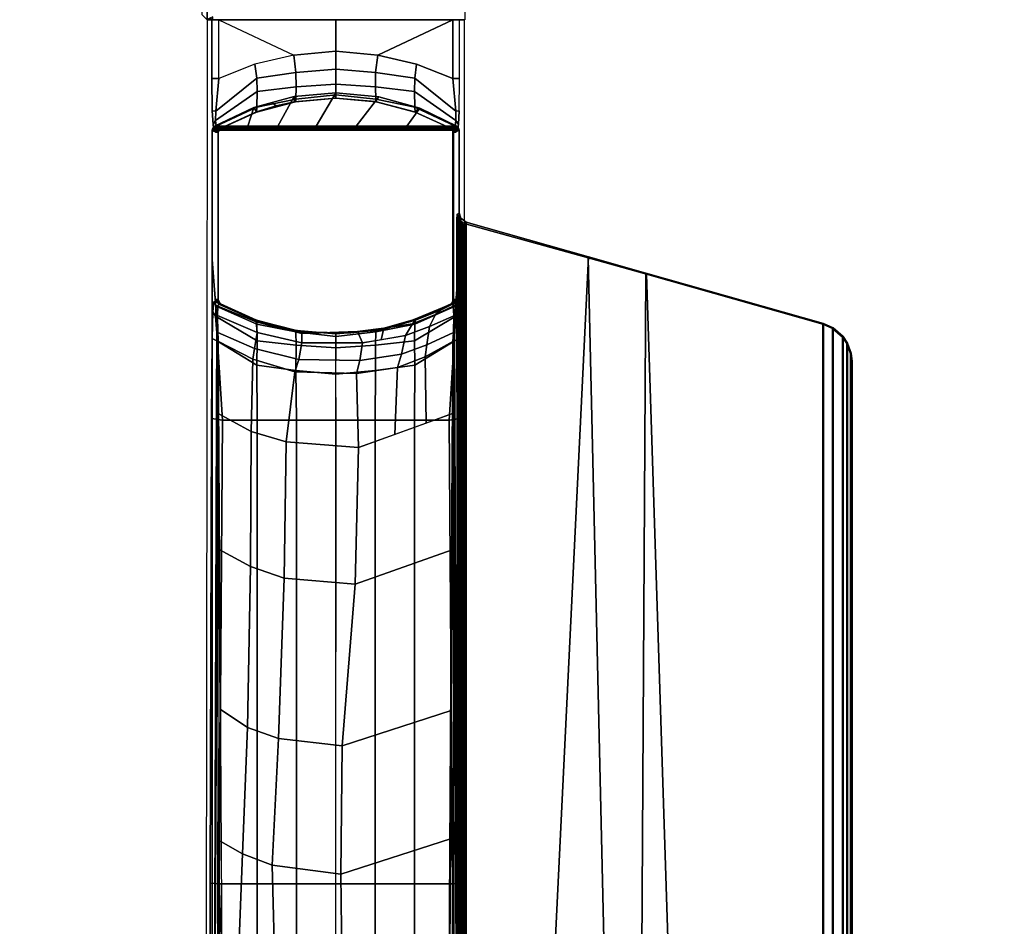
# Model space of a CAD drawing. Units: inches. Extents: x -2 to 465, y -6 to 339.
# Drawn here: x 232 to 238, y 45 to 51 of the extents above; entities that cross this region are included whole.
import ezdxf

# ---------------------------------------------------------------- set-up
doc = ezdxf.new("R2010")
doc.units = ezdxf.units.IN
doc.header["$MEASUREMENT"] = 0
doc.layers.add('TABLE-BASE', color=6, linetype='Continuous')
doc.layers.add('TABLE-TOPLAM', color=6, linetype='Continuous')

# ---------------------------------------------------------------- blocks, each defined once
blk = doc.blocks.new('UDT3CS_30LX_0T')
at = {"layer": 'TABLE-BASE'}
for p, q in [((0.7519, -2.6507, 39.333), (0.742, -2.6611, 39.333)), ((0.7573, -2.6414, 39.333), (0.7519, -2.6507, 39.333)), ((0.7591, -2.6312, 39.333), (0.7573, -2.6414, 39.333))]:
    blk.add_line(p, q, dxfattribs=at)
for points in [[(-0.82, -0.851, 0.9223), (-0.851, -0.82, 0.9223), (-0.851, 0.82, 0.9223), (-0.82, 0.851, 0.9223)], [(0.82, 0.851, 0.9223), (0.82, -0.851, 0.9223), (-0.82, -0.851, 0.9223), (-0.82, 0.851, 0.9223)], [(-0.7838, -0.8325, 1.8406), (-0.8219, -0.8491, 0.9223), (-0.82, -0.851, 0.9223), (-0.7829, -0.8429, 1.8402)], [(-0.7829, -0.8429, 1.8402), (-0.82, -0.851, 0.9223), (-0.791, -0.851, 1.6085), (-0.7829, -0.8429, 1.8402)], [(-0.7829, -0.851, 1.8399), (-0.82, -0.851, 0.9223), (0.82, -0.851, 0.9223), (0.783, -0.851, 1.8399)], [(-0.745, -0.851, 1.8736), (-0.7887, -0.851, 1.8165), (-0.7887, -1.2252, 1.8165), (-0.745, -1.2252, 1.8735)], [(-0.745, -0.851, 1.8736), (-0.2682, -1.0768, 1.9563), (-0.5153, -1.1338, 1.9245), (-0.745, -1.2252, 1.8735)], [(-0.745, -0.851, 1.8736), (-0.2682, -1.0768, 1.9563), (-0.001, -1.0519, 1.9738), (-0.001, -0.851, 1.8669)], [(0.2661, -1.0768, 1.9563), (0.7429, -0.851, 1.8736), (-0.001, -0.851, 1.8669), (-0.001, -1.0519, 1.9738)], [(0.2661, -1.0768, 1.9563), (0.5132, -1.1338, 1.9245), (0.7429, -1.2252, 1.8735), (0.7429, -0.851, 1.8736)], [(0.7429, -1.2252, 1.8735), (0.7866, -1.2252, 1.8165), (0.7866, -0.851, 1.8165), (0.7429, -0.851, 1.8736)], [(-0.001, -1.0519, 1.9738), (-0.2682, -1.0768, 1.9563), (-0.2544, -1.1876, 2.0359), (-0.001, -1.1651, 2.0513)], [(-0.001, -1.1651, 2.0513), (0.2523, -1.1876, 2.0359), (0.2661, -1.0768, 1.9563), (-0.001, -1.0519, 1.9738)], [(-0.2544, -1.1876, 2.0359), (-0.2682, -1.0768, 1.9563), (-0.5153, -1.1338, 1.9245), (-0.5032, -1.2225, 2.0087)], [(0.5011, -1.2225, 2.0087), (0.5132, -1.1338, 1.9245), (0.2661, -1.0768, 1.9563), (0.2523, -1.1876, 2.0359)], [(-0.5032, -1.2225, 2.0087), (-0.5153, -1.1338, 1.9245), (-0.745, -1.2252, 1.8735), (-0.7636, -1.4331, 1.9333)], [(-0.2535, -1.2792, 2.138), (-0.2544, -1.1876, 2.0359), (-0.5032, -1.2225, 2.0087), (-0.5021, -1.3073, 2.1168)], [(-0.001, -1.1651, 2.0513), (-0.2544, -1.1876, 2.0359), (-0.2535, -1.2792, 2.138), (-0.001, -1.2625, 2.1504)], [(-0.001, -1.2625, 2.1504), (0.2514, -1.2792, 2.138), (0.2523, -1.1876, 2.0359), (-0.001, -1.1651, 2.0513)], [(0.5, -1.3073, 2.1168), (0.5011, -1.2225, 2.0087), (0.2523, -1.1876, 2.0359), (0.2514, -1.2792, 2.138)], [(0.7615, -1.4331, 1.9333), (0.7429, -1.2252, 1.8735), (0.5132, -1.1338, 1.9245), (0.5011, -1.2225, 2.0087)], [(-0.7636, -1.4331, 1.9333), (-0.745, -1.2252, 1.8735), (-0.7887, -1.2252, 1.8165), (-0.7864, -1.4315, 1.8819)], [(-0.5021, -1.3073, 2.1168), (-0.5032, -1.2225, 2.0087), (-0.7636, -1.4331, 1.9333), (-0.7652, -1.4929, 2.0196)], [(0.7631, -1.4929, 2.0196), (0.7615, -1.4331, 1.9333), (0.5011, -1.2225, 2.0087), (0.5, -1.3073, 2.1168)], [(0.7843, -1.4315, 1.8819), (0.7866, -1.2252, 1.8165), (0.7429, -1.2252, 1.8735), (0.7615, -1.4331, 1.9333)], [(-0.5035, -1.4075, 2.2547), (-0.5021, -1.3073, 2.1168), (-0.7652, -1.4929, 2.0196), (-0.7611, -1.5286, 2.1781)], [(-0.2549, -1.3578, 2.2675), (-0.2535, -1.2792, 2.138), (-0.5021, -1.3073, 2.1168), (-0.5035, -1.4075, 2.2547)], [(-0.001, -1.2625, 2.1504), (-0.2535, -1.2792, 2.138), (-0.2549, -1.3578, 2.2675), (-0.001, -1.3284, 2.2748)], [(-0.001, -1.3284, 2.2748), (0.2528, -1.3578, 2.2675), (0.2514, -1.2792, 2.138), (-0.001, -1.2625, 2.1504)], [(0.5014, -1.4075, 2.2547), (0.5, -1.3073, 2.1168), (0.2514, -1.2792, 2.138), (0.2528, -1.3578, 2.2675)], [(0.759, -1.5286, 2.1781), (0.7631, -1.4929, 2.0196), (0.5, -1.3073, 2.1168), (0.5014, -1.4075, 2.2547)], [(-0.2666, -1.3396, 40.699), (-0.5228, -1.4094, 40.699), (-0.5596, -1.5291, 40.699), (-0.3692, -1.5291, 40.699)], [(-0.258, -1.3734, 2.9223), (-0.2549, -1.3578, 2.2675), (-0.5035, -1.4075, 2.2547), (-0.5051, -1.4387, 2.9223)], [(-0.2509, -1.3722, 38.669), (-0.2576, -1.3734, 2.9223), (-0.5047, -1.4387, 2.9223), (-0.501, -1.4372, 38.669)], [(-0.2666, -1.3396, 40.699), (-0.2638, -1.3741, 38.669), (-0.3811, -1.3998, 38.669), (-0.407, -1.3779, 40.699)], [(-0.0009, -1.3161, 40.699), (-0.2666, -1.3396, 40.699), (-0.3692, -1.5291, 40.699), (-0.1263, -1.5291, 40.699)], [(-0.0009, -1.3161, 40.699), (-0.0019, -1.3511, 38.669), (-0.2638, -1.3741, 38.669), (-0.2666, -1.3396, 40.699)], [(-0.001, -1.3284, 2.2748), (-0.2549, -1.3578, 2.2675), (-0.258, -1.3734, 2.9223), (-0.001, -1.3511, 2.9223)], [(-0.2509, -1.3722, 38.669), (-0.0003, -1.3511, 38.669), (-0.0006, -1.3511, 2.9223), (-0.2576, -1.3734, 2.9223)], [(0.2727, -1.3415, 40.699), (-0.0009, -1.3161, 40.699), (-0.1263, -1.5291, 40.699), (0.1288, -1.5291, 40.699)], [(0.2727, -1.3415, 40.699), (0.2487, -1.3722, 38.669), (-0.0019, -1.3511, 38.669), (-0.0009, -1.3161, 40.699)], [(0.2563, -1.3734, 2.9223), (-0.0006, -1.3511, 2.9223), (-0.0019, -1.3511, 38.669), (0.2487, -1.3722, 38.669)], [(-0.001, -1.3511, 2.9223), (0.2559, -1.3734, 2.9223), (0.2528, -1.3578, 2.2675), (-0.001, -1.3284, 2.2748)], [(0.534, -1.4152, 40.699), (0.2727, -1.3415, 40.699), (0.1288, -1.5291, 40.699), (0.4508, -1.5291, 40.699)], [(0.534, -1.4152, 40.699), (0.4988, -1.4372, 38.669), (0.2487, -1.3722, 38.669), (0.2727, -1.3415, 40.699)], [(0.4988, -1.4372, 38.669), (0.5034, -1.4387, 2.9223), (0.2563, -1.3734, 2.9223), (0.2487, -1.3722, 38.669)], [(0.503, -1.4387, 2.9223), (0.5014, -1.4075, 2.2547), (0.2528, -1.3578, 2.2675), (0.2559, -1.3734, 2.9223)], [(-0.7652, -1.4929, 2.0196), (-0.7636, -1.4331, 1.9333), (-0.7864, -1.4315, 1.8819), (-0.7819, -1.5177, 2.0127)], [(-0.5228, -1.4094, 40.699), (-0.5061, -1.4383, 38.669), (-0.7367, -1.5434, 38.669), (-0.7725, -1.5291, 40.699)], [(-0.5596, -1.5291, 40.699), (-0.5228, -1.4094, 40.699), (-0.7725, -1.5291, 40.699), (-0.5596, -1.5291, 40.699)], [(-0.5051, -1.4387, 2.9223), (-0.5035, -1.4075, 2.2547), (-0.7611, -1.5286, 2.1781), (-0.7348, -1.5434, 2.9223)], [(-0.501, -1.4372, 38.669), (-0.5047, -1.4387, 2.9223), (-0.7344, -1.5434, 2.9223), (-0.7349, -1.5434, 38.669)], [(-0.407, -1.3779, 40.699), (-0.3811, -1.3998, 38.669), (-0.5061, -1.4383, 38.669), (-0.5228, -1.4094, 40.699)], [(0.7684, -1.5291, 40.699), (0.534, -1.4152, 40.699), (0.4508, -1.5291, 40.699), (0.7684, -1.5291, 40.699)], [(0.7684, -1.5291, 40.699), (0.7326, -1.5434, 38.669), (0.4988, -1.4372, 38.669), (0.534, -1.4152, 40.699)], [(0.7326, -1.5434, 38.669), (0.7331, -1.5434, 2.9223), (0.5034, -1.4387, 2.9223), (0.4988, -1.4372, 38.669)], [(0.7327, -1.5434, 2.9223), (0.759, -1.5286, 2.1781), (0.5014, -1.4075, 2.2547), (0.503, -1.4387, 2.9223)], [(0.7798, -1.5177, 2.0127), (0.7843, -1.4315, 1.8819), (0.7615, -1.4331, 1.9333), (0.7631, -1.4929, 2.0196)], [(-0.7652, -1.4929, 2.0196), (-0.7819, -1.5177, 2.0127), (-0.7761, -1.5545, 2.1781), (-0.7611, -1.5286, 2.1781)], [(0.759, -1.5286, 2.1781), (0.774, -1.5545, 2.1781), (0.7798, -1.5177, 2.0127), (0.7631, -1.4929, 2.0196)], [(-0.7859, -1.5467, 40.699), (-0.7502, -1.5591, 38.669), (-0.7521, -1.5695, 38.669), (-0.7871, -1.5548, 40.699)], [(0.7829, -1.5548, 40.699), (0.7818, -1.5467, 40.699), (-0.7859, -1.5467, 40.699), (-0.7871, -1.5548, 40.699)], [(0.7829, -9.6361, 40.699), (0.7829, -1.5548, 40.699), (-0.7871, -1.5548, 40.699), (-0.7871, -9.6361, 40.699)], [(-0.782, -1.5382, 40.699), (-0.7451, -1.5503, 38.669), (-0.7502, -1.5591, 38.669), (-0.7859, -1.5467, 40.699)], [(-0.7859, -1.5467, 40.699), (0.7818, -1.5467, 40.699), (0.7779, -1.5382, 40.699), (-0.782, -1.5382, 40.699)], [(-0.7725, -1.5291, 40.699), (-0.7367, -1.5434, 38.669), (-0.7451, -1.5503, 38.669), (-0.782, -1.5382, 40.699)], [(-0.782, -1.5382, 40.699), (0.7779, -1.5382, 40.699), (0.7684, -1.5291, 40.699), (-0.7725, -1.5291, 40.699)], [(-0.7348, -1.5434, 2.9223), (-0.7611, -1.5286, 2.1781), (-0.7761, -1.5545, 2.1781), (-0.7501, -1.5695, 2.9223)], [(-0.7492, -1.5641, 2.9223), (-0.7497, -1.5695, 2.9223), (-0.7502, -1.5695, 38.669), (-0.7497, -1.5645, 38.669)], [(-0.7456, -1.5544, 2.9223), (-0.7492, -1.5641, 2.9223), (-0.7497, -1.5645, 38.669), (-0.7429, -1.5499, 38.669)], [(-0.7344, -1.5434, 2.9223), (-0.7456, -1.5544, 2.9223), (-0.7429, -1.5499, 38.669), (-0.7349, -1.5434, 38.669)], [(0.7779, -1.5382, 40.699), (0.7407, -1.5499, 38.669), (0.7326, -1.5434, 38.669), (0.7684, -1.5291, 40.699)], [(0.7326, -1.5434, 38.669), (0.7407, -1.5499, 38.669), (0.7443, -1.5544, 2.9223), (0.7331, -1.5434, 2.9223)], [(0.748, -1.5695, 2.9223), (0.774, -1.5545, 2.1781), (0.759, -1.5286, 2.1781), (0.7327, -1.5434, 2.9223)], [(0.7818, -1.5467, 40.699), (0.7475, -1.5645, 38.669), (0.7407, -1.5499, 38.669), (0.7779, -1.5382, 40.699)], [(0.7407, -1.5499, 38.669), (0.7475, -1.5645, 38.669), (0.7479, -1.5641, 2.9223), (0.7443, -1.5544, 2.9223)], [(0.7479, -1.5641, 2.9223), (0.748, -2.6375, 2.9223), (0.7444, -2.6477, 2.9223), (0.7443, -1.5544, 2.9223)], [(0.7829, -1.5548, 40.699), (0.7479, -1.5695, 38.669), (0.7475, -1.5645, 38.669), (0.7818, -1.5467, 40.699)], [(0.7475, -1.5645, 38.669), (0.7479, -1.5695, 38.669), (0.7484, -1.5695, 2.9223), (0.7479, -1.5641, 2.9223)], [(0.748, -2.6375, 2.9223), (0.7479, -1.5641, 2.9223), (0.7484, -1.5695, 2.9223), (0.7484, -2.6327, 2.9223)], [(-0.7497, -1.5695, 2.9223), (-0.7497, -2.6327, 2.9223), (-0.7502, -2.6327, 38.669), (-0.7502, -1.5695, 38.669)], [(0.7479, -1.5695, 38.669), (0.7479, -2.6327, 38.669), (0.7484, -2.6327, 2.9223), (0.7484, -1.5695, 2.9223)], [(0.7719, -2.164, 39.9468), (0.7695, -2.1649, 39.9308), (0.7698, -2.118, 39.9446), (0.7714, -2.1262, 39.9761)], [(0.7704, -2.0922, 39.9827), (0.7708, -2.0889, 40.0051), (0.7714, -2.1262, 39.9761), (0.7698, -2.118, 39.9446)], [(0.7939, -2.1151, 40.699), (0.7818, -2.1242, 40.0051), (0.7708, -2.0889, 40.0051), (0.7829, -2.0797, 40.699)], [(0.7756, -2.1635, 39.9566), (0.7719, -2.164, 39.9468), (0.7708, -2.0889, 40.0051), (0.7818, -2.1242, 40.0051)], [(0.7756, -2.1635, 39.9566), (0.7818, -2.1242, 40.0051), (0.7811, -2.163, 39.9658)], [(0.7811, -2.163, 39.9658), (0.7818, -2.1242, 40.0051), (0.7902, -2.1624, 39.9761)], [(0.7818, -2.1242, 40.0051), (0.7939, -2.1151, 40.699), (0.8284, -2.1398, 40.699), (0.8163, -2.149, 40.0051)], [(0.7902, -2.1624, 39.9761), (0.7818, -2.1242, 40.0051), (0.8084, -2.1616, 39.9874)], [(0.8178, -2.1615, 39.9905), (0.8084, -2.1616, 39.9874), (0.7818, -2.1242, 40.0051), (0.8163, -2.149, 40.0051)], [(0.7939, -2.1151, 40.699), (0.7829, -2.0797, 40.699), (0.7829, -8.5941, 40.699), (0.7964, -8.5554, 40.699)], [(0.8284, -2.1398, 40.699), (0.7939, -2.1151, 40.699), (0.7964, -8.5554, 40.699), (0.8284, -8.534, 40.699)], [(0.7695, -2.1649, 39.9308), (0.7719, -2.164, 39.9468), (0.7783, -8.5138, 40.3103), (0.7759, -8.5147, 40.2943)], [(0.7719, -2.164, 39.9468), (0.7756, -2.1635, 39.9566), (0.782, -8.5133, 40.3202), (0.7783, -8.5138, 40.3103)], [(0.7756, -2.1635, 39.9566), (0.7811, -2.163, 39.9658), (0.7874, -8.5127, 40.3294), (0.782, -8.5133, 40.3202)], [(0.7811, -2.163, 39.9658), (0.7902, -2.1624, 39.9761), (0.7965, -8.5121, 40.3396), (0.7874, -8.5127, 40.3294)], [(0.7902, -2.1624, 39.9761), (0.8023, -2.1619, 39.9846), (0.8086, -8.5117, 40.3481), (0.7965, -8.5121, 40.3396)], [(0.8023, -2.1619, 39.9846), (0.8084, -2.1616, 39.9874), (0.8147, -8.5114, 40.351), (0.8086, -8.5117, 40.3481)], [(0.8084, -2.1616, 39.9874), (0.8178, -2.1615, 39.9905), (0.8241, -8.5113, 40.354), (0.8147, -8.5114, 40.351)], [(0.8284, -2.1398, 40.699), (1.607, -2.361, 40.699), (1.6037, -2.3667, 40.3301), (0.8163, -2.149, 40.0051)], [(0.8178, -2.1615, 39.9905), (0.8163, -2.149, 40.0051), (0.8226, -8.5297, 40.37), (0.8241, -8.5113, 40.354)], [(1.6037, -2.3667, 40.3301), (1.7409, -8.2691, 40.3828), (0.8226, -8.5297, 40.37), (0.8163, -2.149, 40.0051)], [(0.8284, -8.534, 40.699), (1.3134, -8.3963, 40.699), (1.607, -2.361, 40.699), (0.8284, -2.1398, 40.699)], [(-0.7584, -2.7621, 39.8803), (-0.7815, -9.6219, 40.3829), (-0.7871, -9.6361, 40.699), (-0.7871, -2.3768, 40.699)], [(0.7774, -9.6219, 40.3829), (0.7543, -2.7621, 39.8803), (0.7829, -2.3768, 40.699), (0.7829, -9.6361, 40.699)], [(1.3134, -8.3963, 40.699), (1.9375, -8.219, 40.699), (1.9706, -2.4642, 40.699), (1.607, -2.361, 40.699)], [(1.607, -2.361, 40.699), (1.9706, -2.4642, 40.699), (1.9756, -2.471, 40.4017), (1.6037, -2.3667, 40.3301)], [(1.9756, -2.471, 40.4017), (2.1586, -8.1506, 40.3886), (1.7409, -8.2691, 40.3828), (1.6037, -2.3667, 40.3301)], [(1.9375, -8.219, 40.699), (3.1013, -7.8885, 40.699), (3.1013, -2.7853, 40.699), (1.9706, -2.4642, 40.699)], [(1.9706, -2.4642, 40.699), (3.1013, -2.7853, 40.699), (3.0961, -2.7893, 40.4017), (1.9756, -2.471, 40.4017)], [(3.0961, -2.7893, 40.4017), (3.0961, -7.8846, 40.4017), (2.1586, -8.1506, 40.3886), (1.9756, -2.471, 40.4017)], [(-0.7831, -2.7102, 1.9771), (-0.7653, -2.7372, 1.9983), (-0.7611, -2.6737, 2.1781), (-0.7761, -2.6477, 2.1781)], [(-0.7501, -2.6327, 2.9223), (-0.7761, -2.6477, 2.1781), (-0.7611, -2.6737, 2.1781), (-0.7348, -2.6589, 2.9223)], [(-0.7611, -2.6737, 2.1781), (-0.7653, -2.7372, 1.9983), (-0.5021, -2.8949, 2.1168), (-0.5044, -2.7885, 2.3236)], [(-0.7632, -2.6312, 39.333), (-0.7521, -2.6327, 38.669), (-0.7502, -2.6431, 38.669), (-0.7614, -2.6416, 39.333)], [(-0.756, -2.6507, 39.333), (-0.7632, -2.6312, 39.333), (-0.7614, -2.6416, 39.333), (-0.756, -2.6507, 39.333)], [(-0.7614, -2.6416, 39.333), (-0.7502, -2.6431, 38.669), (-0.7449, -2.6522, 38.669), (-0.756, -2.6507, 39.333)], [(-0.7348, -2.6589, 2.9223), (-0.7611, -2.6737, 2.1781), (-0.5044, -2.7885, 2.3236), (-0.5051, -2.7635, 2.9223)], [(-0.756, -2.6507, 39.333), (-0.7449, -2.6522, 38.669), (-0.7367, -2.6589, 38.669), (-0.7461, -2.6611, 39.333)], [(-0.5072, -2.774, 39.3227), (-0.5007, -2.8413, 39.4114), (-0.7531, -2.7335, 39.5195), (-0.7506, -2.6739, 39.4231)], [(-0.7506, -2.6739, 39.4231), (-0.7461, -2.6611, 39.333), (-0.5113, -2.7661, 39.2275), (-0.5072, -2.774, 39.3227)], [(-0.7502, -2.6327, 38.669), (-0.7497, -2.6327, 2.9223), (-0.7493, -2.6375, 2.9223), (-0.7484, -2.6429, 38.669)], [(-0.7484, -2.6429, 38.669), (-0.7493, -2.6375, 2.9223), (-0.7457, -2.6477, 2.9223), (-0.743, -2.6522, 38.669)], [(-0.7461, -2.6611, 39.333), (-0.7424, -2.6602, 39.0683), (-0.4793, -2.7791, 38.9811), (-0.5113, -2.7661, 39.2275)], [(-0.743, -2.6522, 38.669), (-0.7457, -2.6477, 2.9223), (-0.7344, -2.6589, 2.9223), (-0.7349, -2.6589, 38.669)], [(-0.7424, -2.6602, 39.0683), (-0.7367, -2.6589, 38.669), (-0.5061, -2.7639, 38.669), (-0.4793, -2.7791, 38.9811)], [(-0.7349, -2.6589, 38.669), (-0.7344, -2.6589, 2.9223), (-0.5047, -2.7635, 2.9223), (-0.501, -2.765, 38.669)], [(0.7378, -2.6601, 39.038), (0.4909, -2.7623, 38.9739), (0.4988, -2.765, 38.669), (0.7326, -2.6589, 38.669)], [(0.742, -2.6611, 39.333), (0.5059, -2.7641, 39.2295), (0.4909, -2.7623, 38.9739), (0.7378, -2.6601, 39.038)], [(0.4988, -2.765, 38.669), (0.5034, -2.7635, 2.9223), (0.7331, -2.6589, 2.9223), (0.7326, -2.6589, 38.669)], [(0.5023, -2.7885, 2.3236), (0.5, -2.8949, 2.1168), (0.7632, -2.7372, 1.9983), (0.759, -2.6737, 2.1781)], [(0.503, -2.7635, 2.9223), (0.5023, -2.7885, 2.3236), (0.759, -2.6737, 2.1781), (0.7327, -2.6589, 2.9223)], [(0.5954, -2.804, 39.4486), (0.6334, -2.7281, 39.3684), (0.7465, -2.6739, 39.4233), (0.749, -2.7356, 39.5215)], [(0.6334, -2.7281, 39.3684), (0.6658, -2.7002, 39.2987), (0.742, -2.6611, 39.333), (0.7465, -2.6739, 39.4233)], [(0.7326, -2.6589, 38.669), (0.7331, -2.6589, 2.9223), (0.7444, -2.6477, 2.9223), (0.7408, -2.6522, 38.669)], [(0.742, -2.6611, 39.333), (0.7326, -2.6589, 38.669), (0.7408, -2.6522, 38.669), (0.7519, -2.6507, 39.333)], [(0.7327, -2.6589, 2.9223), (0.759, -2.6737, 2.1781), (0.774, -2.6477, 2.1781), (0.748, -2.6326, 2.9223)], [(0.7408, -2.6522, 38.669), (0.7444, -2.6477, 2.9223), (0.748, -2.6375, 2.9223), (0.7462, -2.6429, 38.669)], [(0.7519, -2.6507, 39.333), (0.7408, -2.6522, 38.669), (0.7462, -2.6429, 38.669), (0.7573, -2.6414, 39.333)], [(0.7465, -2.6739, 39.4233), (0.742, -2.6611, 39.333), (0.7519, -2.6507, 39.333), (0.7464, -2.6739, 39.4231)], [(0.7573, -2.6414, 39.333), (0.7462, -2.6429, 38.669), (0.7479, -2.6327, 38.669), (0.7591, -2.6312, 39.333)], [(0.7462, -2.6429, 38.669), (0.748, -2.6375, 2.9223), (0.7484, -2.6327, 2.9223), (0.7479, -2.6327, 38.669)], [(0.7464, -2.6739, 39.4231), (0.7573, -2.6414, 39.333), (0.7591, -2.6312, 39.333)], [(0.7519, -2.6507, 39.333), (0.7519, -2.6507, 39.333), (0.7573, -2.6414, 39.333), (0.7464, -2.6739, 39.4231)], [(0.774, -2.6477, 2.1781), (0.759, -2.6737, 2.1781), (0.7632, -2.7372, 1.9983), (0.781, -2.7102, 1.9771)], [(-0.7831, -2.7102, 1.9771), (-0.7876, -2.8803, 1.8501), (-0.7539, -2.8967, 1.9012), (-0.7653, -2.7372, 1.9983)], [(-0.7653, -2.7372, 1.9983), (-0.7539, -2.8967, 1.9012), (-0.5032, -3.0496, 1.9854), (-0.5021, -2.8949, 2.1168)], [(-0.7531, -2.7335, 39.5195), (-0.5007, -2.8413, 39.4114), (-0.5183, -2.9439, 39.477), (-0.7508, -2.8429, 39.5784)], [(0.4413, -2.862, 39.3906), (0.487, -2.788, 39.3085), (0.6334, -2.7281, 39.3684), (0.5954, -2.804, 39.4486)], [(0.487, -2.788, 39.3085), (0.5059, -2.7641, 39.2295), (0.6658, -2.7002, 39.2987), (0.6334, -2.7281, 39.3684)], [(0.5, -2.8949, 2.1168), (0.5011, -3.0496, 1.9854), (0.7518, -2.8967, 1.9012), (0.7632, -2.7372, 1.9983)], [(0.5789, -2.9215, 39.4994), (0.5954, -2.804, 39.4486), (0.749, -2.7356, 39.5215), (0.7467, -2.8428, 39.5784)], [(0.7632, -2.7372, 1.9983), (0.7518, -2.8967, 1.9012), (0.7855, -2.8803, 1.8501), (0.781, -2.7102, 1.9771)], [(-0.75, -2.8763, 39.6378), (-0.7792, -9.0172, 40.2501), (-0.7794, -8.9845, 40.3362), (-0.7584, -2.7621, 39.8803)], [(-0.5072, -2.774, 39.3227), (-0.5113, -2.7661, 39.2275), (-0.2358, -2.8405, 39.1534), (-0.2165, -2.8479, 39.2489)], [(-0.2358, -2.8405, 39.1534), (-0.5113, -2.7661, 39.2275), (-0.4793, -2.7791, 38.9811), (-0.2809, -2.8276, 38.9521)], [(-0.5007, -2.8413, 39.4114), (-0.5072, -2.774, 39.3227), (-0.2165, -2.8479, 39.2489), (-0.2178, -2.9078, 39.3451)], [(-0.2809, -2.8276, 38.9521), (-0.4793, -2.7791, 38.9811), (-0.5061, -2.7639, 38.669), (-0.3811, -2.8024, 38.669)], [(-0.5051, -2.7635, 2.9223), (-0.5044, -2.7885, 2.3236), (-0.2558, -2.8383, 2.3364), (-0.258, -2.8288, 2.9223)], [(-0.501, -2.765, 38.669), (-0.5047, -2.7635, 2.9223), (-0.2576, -2.8288, 2.9223), (-0.2509, -2.83, 38.669)], [(-0.5044, -2.7885, 2.3236), (-0.5021, -2.8949, 2.1168), (-0.2535, -2.923, 2.138), (-0.2558, -2.8383, 2.3364)], [(-0.15, -2.8409, 38.9404), (-0.2809, -2.8276, 38.9521), (-0.3811, -2.8024, 38.669), (-0.2638, -2.8281, 38.669)], [(0.136, -2.8355, 39.2613), (0.0954, -2.8451, 39.1489), (0.305, -2.8215, 39.1723), (0.305, -2.8151, 39.2816)], [(0.1681, -2.9083, 39.3447), (0.136, -2.8355, 39.2613), (0.305, -2.8151, 39.2816), (0.2869, -2.8882, 39.3646)], [(0.4909, -2.7623, 38.9739), (0.2612, -2.8281, 38.9366), (0.2487, -2.83, 38.669), (0.4988, -2.765, 38.669)], [(0.2487, -2.83, 38.669), (0.2563, -2.8288, 2.9223), (0.5034, -2.7635, 2.9223), (0.4988, -2.765, 38.669)], [(0.2537, -2.8383, 2.3364), (0.2514, -2.923, 2.138), (0.5, -2.8949, 2.1168), (0.5023, -2.7885, 2.3236)], [(0.2559, -2.8288, 2.9223), (0.2537, -2.8383, 2.3364), (0.5023, -2.7885, 2.3236), (0.503, -2.7635, 2.9223)], [(0.5059, -2.7641, 39.2295), (0.305, -2.8215, 39.1723), (0.2612, -2.8281, 38.9366), (0.4909, -2.7623, 38.9739)], [(0.2869, -2.8882, 39.3646), (0.305, -2.8151, 39.2816), (0.487, -2.788, 39.3085), (0.4413, -2.862, 39.3906)], [(0.305, -2.8151, 39.2816), (0.305, -2.8215, 39.1723), (0.5059, -2.7641, 39.2295), (0.487, -2.788, 39.3085)], [(0.4174, -2.9794, 39.4415), (0.4413, -2.862, 39.3906), (0.5954, -2.804, 39.4486), (0.5789, -2.9215, 39.4994)], [(0.7751, -9.0172, 40.2501), (0.7459, -2.8763, 39.6378), (0.7543, -2.7621, 39.8803), (0.7753, -8.9845, 40.3362)], [(3.1013, -2.7853, 40.699), (3.1626, -2.812, 40.699), (3.1574, -2.8159, 40.4017), (3.0961, -2.7893, 40.4017)], [(3.0961, -2.7893, 40.4017), (3.1574, -2.8159, 40.4017), (3.1574, -7.8579, 40.4017), (3.0961, -7.8846, 40.4017)], [(3.1626, -7.8618, 40.699), (3.1626, -2.812, 40.699), (3.1013, -2.7853, 40.699), (3.1013, -7.8885, 40.699)], [(3.1626, -2.812, 40.699), (3.2262, -2.8672, 40.699), (3.221, -2.8711, 40.4017), (3.1574, -2.8159, 40.4017)], [(3.221, -2.8711, 40.4017), (3.221, -7.8027, 40.4017), (3.1574, -7.8579, 40.4017), (3.1574, -2.8159, 40.4017)], [(3.1626, -7.8618, 40.699), (3.2262, -7.8067, 40.699), (3.2262, -2.8672, 40.699), (3.1626, -2.812, 40.699)], [(-0.7918, -3.3889, 1.728), (-0.7211, -3.401, 1.8037), (-0.7539, -2.8967, 1.9012), (-0.7876, -2.8803, 1.8501)], [(-0.75, -2.8763, 39.6378), (-0.749, -2.8888, 39.6112), (-0.7554, -9.0229, 40.1941), (-0.7792, -9.0172, 40.2501)], [(-0.7482, -2.8999, 39.5875), (-0.7508, -2.8429, 39.5784), (-0.5183, -2.9439, 39.477), (-0.5296, -3.0119, 39.5078)], [(-0.5183, -2.9439, 39.477), (-0.5007, -2.8413, 39.4114), (-0.2178, -2.9078, 39.3451), (-0.2356, -3.0141, 39.4071)], [(-0.0921, -2.8425, 39.1515), (-0.2358, -2.8405, 39.1534), (-0.2809, -2.8276, 38.9521), (-0.15, -2.8409, 38.9404)], [(-0.15, -2.8409, 38.9404), (-0.2638, -2.8281, 38.669), (-0.0019, -2.8511, 38.669), (0.0404, -2.8451, 38.9303)], [(-0.001, -2.8511, 2.9223), (-0.258, -2.8288, 2.9223), (-0.2558, -2.8383, 2.3364), (-0.0008, -2.8677, 2.3438)], [(-0.0003, -2.8511, 38.669), (-0.2509, -2.83, 38.669), (-0.2576, -2.8288, 2.9223), (-0.0006, -2.8511, 2.9223)], [(-0.0008, -2.8677, 2.3438), (-0.2558, -2.8383, 2.3364), (-0.2535, -2.923, 2.138), (0.0007, -2.9397, 2.1504)], [(-0.2165, -2.8479, 39.2489), (-0.2358, -2.8405, 39.1534), (0.0954, -2.8451, 39.1489), (0.136, -2.8355, 39.2613)], [(-0.2178, -2.9078, 39.3451), (-0.2165, -2.8479, 39.2489), (0.136, -2.8355, 39.2613), (0.1681, -2.9083, 39.3447)], [(-0.0921, -2.8425, 39.1515), (-0.15, -2.8409, 38.9404), (0.0404, -2.8451, 38.9303), (0.0954, -2.8451, 39.1489)], [(-0.0028, -2.9397, 2.1504), (0.2514, -2.923, 2.138), (0.2537, -2.8383, 2.3364), (-0.0013, -2.8677, 2.3438)], [(0.2612, -2.8281, 38.9366), (0.0404, -2.8451, 38.9303), (-0.0019, -2.8511, 38.669), (0.2487, -2.83, 38.669)], [(-0.0006, -2.8511, 2.9223), (0.2563, -2.8288, 2.9223), (0.2487, -2.83, 38.669), (-0.0019, -2.8511, 38.669)], [(-0.0013, -2.8677, 2.3438), (0.2537, -2.8383, 2.3364), (0.2559, -2.8288, 2.9223), (-0.001, -2.8511, 2.9223)], [(0.305, -2.8215, 39.1723), (0.0954, -2.8451, 39.1489), (0.0404, -2.8451, 38.9303), (0.2612, -2.8281, 38.9366)], [(0.152, -3.0198, 39.4014), (0.1681, -2.9083, 39.3447), (0.4413, -2.862, 39.3906), (0.4174, -2.9794, 39.4415)], [(0.5789, -2.9215, 39.4994), (0.7467, -2.8428, 39.5784), (0.7441, -2.8999, 39.5875), (0.5679, -2.9977, 39.5178)], [(0.7855, -2.8803, 1.8501), (0.7518, -2.8967, 1.9012), (0.719, -3.401, 1.8037), (0.7897, -3.3889, 1.728)], [(0.7751, -9.0172, 40.2501), (0.7513, -9.0229, 40.1941), (0.7449, -2.8888, 39.6112), (0.7459, -2.8763, 39.6378)], [(3.2262, -2.8672, 40.699), (3.2541, -2.9093, 40.699), (3.2489, -2.9132, 40.4017), (3.221, -2.8711, 40.4017)], [(3.221, -2.8711, 40.4017), (3.2489, -2.9132, 40.4017), (3.2489, -7.7607, 40.4017), (3.221, -7.8027, 40.4017)], [(3.2541, -7.7646, 40.699), (3.2541, -2.9093, 40.699), (3.2262, -2.8672, 40.699), (3.2262, -7.8067, 40.699)], [(-0.7554, -9.0229, 40.1941), (-0.7121, -9.025, 40.1715), (-0.7482, -2.8999, 39.5875), (-0.749, -2.8888, 39.6112)], [(-0.7539, -2.8967, 1.9012), (-0.7211, -3.401, 1.8037), (-0.5016, -3.401, 1.8863), (-0.5032, -3.0496, 1.9854)], [(-0.5296, -3.0119, 39.5078), (-0.5402, -3.4714, 39.5506), (-0.75, -3.3587, 39.631), (-0.7482, -2.8999, 39.5875)], [(-0.5021, -2.8949, 2.1168), (-0.5032, -3.0496, 1.9854), (-0.2544, -3.0845, 2.0126), (-0.2535, -2.923, 2.138)], [(0.0007, -2.9397, 2.1504), (-0.2535, -2.923, 2.138), (-0.2544, -3.0845, 2.0126), (0.0001, -3.107, 2.028)], [(-0.2356, -3.0141, 39.4071), (-0.2178, -2.9078, 39.3451), (0.1681, -2.9083, 39.3447), (0.152, -3.0198, 39.4014)], [(-0.0022, -3.107, 2.028), (0.2523, -3.0845, 2.0126), (0.2514, -2.923, 2.138), (-0.0028, -2.9397, 2.1504)], [(0.2514, -2.923, 2.138), (0.2523, -3.0845, 2.0126), (0.5011, -3.0496, 1.9854), (0.5, -2.8949, 2.1168)], [(0.4174, -2.9794, 39.4415), (0.5789, -2.9215, 39.4994), (0.5679, -2.9977, 39.5178), (0.3917, -3.0653, 39.4699)], [(0.5011, -3.0496, 1.9854), (0.4995, -3.401, 1.8863), (0.719, -3.401, 1.8037), (0.7518, -2.8967, 1.9012)], [(0.5679, -2.9977, 39.5178), (0.7441, -2.8999, 39.5875), (0.7414, -3.3575, 39.6312), (0.5729, -3.4199, 39.5875)], [(0.708, -9.025, 40.1715), (0.7441, -2.8999, 39.5875), (0.7449, -2.8888, 39.6112), (0.7513, -9.0229, 40.1941)], [(3.2541, -2.9093, 40.699), (3.2774, -2.9733, 40.699), (3.2722, -2.9772, 40.4017), (3.2489, -2.9132, 40.4017)], [(3.2722, -2.9772, 40.4017), (3.2722, -7.6966, 40.4017), (3.2489, -7.7607, 40.4017), (3.2489, -2.9132, 40.4017)], [(3.2541, -7.7646, 40.699), (3.2774, -7.7006, 40.699), (3.2774, -2.9733, 40.699), (3.2541, -2.9093, 40.699)], [(-0.5296, -3.0119, 39.5078), (-0.5183, -2.9439, 39.477), (-0.2356, -3.0141, 39.4071), (-0.2612, -3.0922, 39.4509)], [(0.152, -3.0198, 39.4014), (0.4174, -2.9794, 39.4415), (0.3917, -3.0653, 39.4699), (0.1296, -3.1026, 39.4435)], [(0.5679, -2.9977, 39.5178), (0.5729, -3.4199, 39.5875), (0.3736, -3.4918, 39.5364), (0.3917, -3.0653, 39.4699)], [(3.2774, -2.9733, 40.699), (3.2829, -3.0258, 40.699), (3.2778, -3.0297, 40.4017), (3.2722, -2.9772, 40.4017)], [(3.2722, -2.9772, 40.4017), (3.2778, -3.0297, 40.4017), (3.2778, -7.6442, 40.4017), (3.2722, -7.6966, 40.4017)], [(3.2829, -7.6481, 40.699), (3.2829, -3.0258, 40.699), (3.2774, -2.9733, 40.699), (3.2774, -7.7006, 40.699)], [(-0.2612, -3.0922, 39.4509), (-0.3174, -3.5386, 39.5031), (-0.5402, -3.4714, 39.5506), (-0.5296, -3.0119, 39.5078)], [(-0.5032, -3.0496, 1.9854), (-0.5016, -3.401, 1.8863), (-0.2515, -3.401, 1.923), (-0.2544, -3.0845, 2.0126)], [(-0.2356, -3.0141, 39.4071), (0.152, -3.0198, 39.4014), (0.1296, -3.1026, 39.4435), (-0.2612, -3.0922, 39.4509)], [(0.1296, -3.1026, 39.4435), (0.3917, -3.0653, 39.4699), (0.3736, -3.4918, 39.5364), (0.1429, -3.5751, 39.4772)], [(0.2523, -3.0845, 2.0126), (0.2494, -3.401, 1.923), (0.4995, -3.401, 1.8863), (0.5011, -3.0496, 1.9854)], [(3.2829, -3.0258, 40.699), (3.2829, -7.6481, 40.699), (3.2778, -7.6442, 40.4017), (3.2778, -3.0297, 40.4017)], [(0.1296, -3.1026, 39.4435), (0.1429, -3.5751, 39.4772), (-0.3174, -3.5386, 39.5031), (-0.2612, -3.0922, 39.4509)], [(0.0001, -3.107, 2.028), (-0.2544, -3.0845, 2.0126), (-0.2515, -3.401, 1.923), (-0.0009, -3.401, 1.9441)], [(-0.0012, -3.401, 1.9441), (0.2494, -3.401, 1.923), (0.2523, -3.0845, 2.0126), (-0.0022, -3.107, 2.028)], [(-0.5402, -3.4714, 39.5506), (-0.5435, -4.3313, 39.6372), (-0.7427, -4.2227, 39.7128), (-0.75, -3.3587, 39.631)], [(0.7414, -3.3575, 39.6312), (0.7386, -4.2249, 39.713), (0.1226, -4.4431, 39.558), (0.1429, -3.5751, 39.4772)], [(-0.7918, -3.3889, 1.728), (-0.7995, -6.3472, 1.5077), (-0.7438, -6.351, 1.5775), (-0.7211, -3.401, 1.8037)], [(-0.7211, -3.401, 1.8037), (-0.7438, -6.351, 1.5775), (-0.5007, -6.351, 1.6168), (-0.5016, -3.401, 1.8863)], [(-0.5016, -3.401, 1.8863), (-0.5007, -6.351, 1.6168), (-0.2505, -6.351, 1.6534), (-0.2515, -3.401, 1.923)], [(-0.0009, -3.401, 1.9441), (-0.2515, -3.401, 1.923), (-0.2505, -6.351, 1.6534), (0.0001, -6.351, 1.6745)], [(-0.0022, -6.351, 1.6745), (0.2484, -6.351, 1.6534), (0.2494, -3.401, 1.923), (-0.0012, -3.401, 1.9441)], [(0.2494, -3.401, 1.923), (0.2484, -6.351, 1.6534), (0.4986, -6.351, 1.6168), (0.4995, -3.401, 1.8863)], [(0.4995, -3.401, 1.8863), (0.4986, -6.351, 1.6168), (0.7417, -6.351, 1.5775), (0.719, -3.401, 1.8037)], [(0.719, -3.401, 1.8037), (0.7417, -6.351, 1.5775), (0.7974, -6.3472, 1.5077), (0.7897, -3.3889, 1.728)], [(-0.3174, -3.5386, 39.5031), (-0.3299, -4.4052, 39.5848), (-0.5435, -4.3313, 39.6372), (-0.5402, -3.4714, 39.5506)], [(0.1429, -3.5751, 39.4772), (0.1226, -4.4431, 39.558), (-0.3299, -4.4052, 39.5848), (-0.3174, -3.5386, 39.5031)], [(-0.5435, -4.3313, 39.6372), (-0.562, -5.3562, 39.7338), (-0.7376, -5.2389, 39.8092), (-0.7427, -4.2227, 39.7128)], [(0.7386, -4.2249, 39.713), (0.7335, -5.2491, 39.8102), (0.0399, -5.4727, 39.6514), (0.1226, -4.4431, 39.558)], [(-0.3299, -4.4052, 39.5848), (-0.366, -5.4262, 39.6842), (-0.562, -5.3562, 39.7338), (-0.5435, -4.3313, 39.6372)], [(0.1226, -4.4431, 39.558), (0.0399, -5.4727, 39.6514), (-0.366, -5.4262, 39.6842), (-0.3299, -4.4052, 39.5848)], [(-0.7376, -5.2389, 39.8092), (-0.562, -5.3562, 39.7338), (-0.5947, -6.1595, 39.8205), (-0.7472, -6.0743, 39.8813)], [(0.7335, -5.2491, 39.8102), (0.7289, -6.0652, 39.8878), (0.0303, -6.2889, 39.7289), (0.0399, -5.4727, 39.6514)], [(-0.366, -5.4262, 39.6842), (-0.4055, -6.2323, 39.7689), (-0.5947, -6.1595, 39.8205), (-0.562, -5.3562, 39.7338)], [(0.0399, -5.4727, 39.6514), (0.0303, -6.2889, 39.7289), (-0.4055, -6.2323, 39.7689), (-0.366, -5.4262, 39.6842)], [(-0.5947, -6.1595, 39.8205), (-0.6213, -6.8719, 39.8971), (-0.7285, -6.775, 39.9554), (-0.7472, -6.0743, 39.8813)], [(0.7289, -6.0652, 39.8878), (0.7243, -6.7883, 39.9567), (0.0392, -6.9852, 39.8167), (0.0303, -6.2889, 39.7289)], [(-0.4055, -6.2323, 39.7689), (-0.3858, -6.9624, 39.8329), (-0.6213, -6.8719, 39.8971), (-0.5947, -6.1595, 39.8205)], [(0.0303, -6.2889, 39.7289), (0.0392, -6.9852, 39.8167), (-0.3858, -6.9624, 39.8329), (-0.4055, -6.2323, 39.7689)], [(-0.8155, -15.2541, 1.0509), (-0.7522, -15.2584, 1.1222), (-0.7438, -6.351, 1.5775), (-0.7995, -6.3472, 1.5077)], [(-0.7438, -6.351, 1.5775), (-0.7522, -15.2584, 1.1222), (-0.506, -15.2584, 1.1561), (-0.5007, -6.351, 1.6168)], [(-0.5007, -6.351, 1.6168), (-0.506, -15.2584, 1.1561), (-0.2588, -15.2584, 1.1804), (-0.2505, -6.351, 1.6534)], [(0.0001, -6.351, 1.6745), (-0.2505, -6.351, 1.6534), (-0.2588, -15.2584, 1.1804), (-0.001, -15.2584, 1.2027)], [(-0.001, -15.2584, 1.2027), (0.2567, -15.2584, 1.1804), (0.2484, -6.351, 1.6534), (-0.0022, -6.351, 1.6745)], [(0.2484, -6.351, 1.6534), (0.2567, -15.2584, 1.1804), (0.5039, -15.2584, 1.1561), (0.4986, -6.351, 1.6168)], [(0.4986, -6.351, 1.6168), (0.5039, -15.2584, 1.1561), (0.7501, -15.2584, 1.1222), (0.7417, -6.351, 1.5775)], [(0.7974, -6.3472, 1.5077), (0.7417, -6.351, 1.5775), (0.7501, -15.2584, 1.1222), (0.8134, -15.2541, 1.0509)]]:
    blk.add_3dface(points, dxfattribs=at)
for points, invisible_edges in [([(-0.7864, -1.4315, 1.8819), (-0.82, -0.851, 0.9223), (-0.8217, -3.4013, 0.8741), (-0.7876, -2.8803, 1.8501)], 13), ([(-0.82, -0.851, 0.9223), (-0.7887, -0.851, 1.8165), (-0.745, -0.851, 1.8736), (0, -0.851, 0.9223)], 4), ([(-0.7887, -0.851, 1.8165), (-0.82, -0.851, 0.9223), (-0.7864, -1.4315, 1.8819), (-0.7887, -1.2252, 1.8165)], 2), ([(0.7429, -0.851, 1.8736), (0.7429, -0.851, 1.8736), (0, -0.851, 0.9223), (-0.745, -0.851, 1.8736)], 6), ([(-0.0021, -0.851, 0.9223), (0.7429, -0.851, 1.8736), (0.7866, -0.851, 1.8165), (0.8179, -0.851, 0.9223)], 1), ([(0.7855, -2.8803, 1.8501), (0.8196, -3.4013, 0.8741), (0.8179, -0.851, 0.9223), (0.7843, -1.4315, 1.8819)], 13), ([(0.8179, -0.851, 0.9223), (0.7843, -1.4315, 1.8819), (0.7866, -1.2252, 1.8165), (0.7866, -0.851, 1.8165)], 1), ([(-0.7864, -1.4315, 1.8819), (-0.7876, -2.8803, 1.8501), (-0.7831, -2.7102, 1.9771), (-0.7819, -1.5177, 2.0127)], 5), ([(0.7798, -1.5177, 2.0127), (0.781, -2.7102, 1.9771), (0.7855, -2.8803, 1.8501), (0.7843, -1.4315, 1.8819)], 5), ([(-0.7871, -1.5548, 40.699), (-0.7761, -1.5611, 40.0708), (-0.7482, -2.8999, 39.5875), (-0.7871, -2.3768, 40.699)], 2), ([(-0.7761, -1.5545, 2.1781), (-0.7819, -1.5177, 2.0127), (-0.7831, -2.7102, 1.9771), (-0.7761, -2.6477, 2.1781)], 10), ([(-0.7761, -1.5545, 2.1781), (-0.7761, -2.6477, 2.1781), (-0.7501, -2.6327, 2.9223), (-0.7501, -1.5695, 2.9223)], 1), ([(-0.7482, -2.8999, 39.5875), (-0.7508, -2.8429, 39.5784), (-0.7761, -1.5611, 40.0708)], 10), ([(-0.7719, -1.5634, 39.8307), (-0.7531, -2.7335, 39.5195), (-0.7508, -2.8429, 39.5784), (-0.7761, -1.5611, 40.0708)], 5), ([(-0.7693, -1.565, 39.6827), (-0.7506, -2.6739, 39.4231), (-0.7531, -2.7335, 39.5195), (-0.7719, -1.5634, 39.8307)], 5), ([(-0.7663, -1.5667, 39.5075), (-0.7461, -2.6611, 39.333), (-0.7506, -2.6739, 39.4231), (-0.7693, -1.565, 39.6827)], 5), ([(0.772, -1.5611, 40.0708), (0.7829, -1.5548, 40.699), (0.7829, -2.3768, 40.699), (0.7441, -2.8999, 39.5875)], 8), ([(0.7467, -2.8429, 39.5784), (0.772, -1.5611, 40.0708), (0.772, -1.5611, 40.0708), (0.7441, -2.8999, 39.5875)], 5), ([(0.7464, -2.6739, 39.4231), (0.7652, -1.565, 39.6827), (0.7678, -1.5634, 39.8307), (0.749, -2.7335, 39.5195)], 5), ([(0.7591, -2.6312, 39.333), (0.7621, -1.5667, 39.5075), (0.7652, -1.565, 39.6827), (0.7464, -2.6739, 39.4231)], 5), ([(0.749, -2.7335, 39.5195), (0.7678, -1.5634, 39.8307), (0.772, -1.5611, 40.0708), (0.7467, -2.8429, 39.5784)], 5), ([(0.748, -1.5695, 2.9223), (0.748, -2.6326, 2.9223), (0.774, -2.6477, 2.1781), (0.774, -1.5545, 2.1781)], 4), ([(0.774, -2.6477, 2.1781), (0.781, -2.7102, 1.9771), (0.7798, -1.5177, 2.0127), (0.774, -1.5545, 2.1781)], 10), ([(-0.7521, -1.5695, 38.669), (-0.7521, -2.6327, 38.669), (-0.7632, -2.6312, 39.333), (-0.7663, -1.5667, 39.5075)], 4), ([(-0.7663, -1.5667, 39.5075), (-0.7663, -1.5667, 39.5075), (-0.7632, -2.6312, 39.333), (-0.756, -2.6507, 39.333)], 10), ([(-0.7663, -1.5667, 39.5075), (-0.7663, -1.5667, 39.5075), (-0.756, -2.6507, 39.333), (-0.7461, -2.6611, 39.333)], 10), ([(0.7479, -2.6327, 38.669), (0.7479, -1.5695, 38.669), (0.7621, -1.5667, 39.5075), (0.7591, -2.6312, 39.333)], 4), ([(-0.7876, -2.8803, 1.8501), (-0.8217, -3.4013, 0.8741), (-0.7995, -6.3472, 1.5077), (-0.7918, -3.3889, 1.728)], 3), ([(0.7897, -3.3889, 1.728), (0.7974, -6.3472, 1.5077), (0.8196, -3.4013, 0.8741), (0.7855, -2.8803, 1.8501)], 6), ([(-0.8374, -15.276, 0.4251), (-0.8155, -15.2541, 1.0509), (-0.7995, -6.3472, 1.5077), (-0.8217, -3.4013, 0.8741)], 4), ([(0.8196, -3.4013, 0.8741), (0.7974, -6.3472, 1.5077), (0.8134, -15.2541, 1.0509), (0.8353, -15.276, 0.4251)], 1)]:
    blk.add_3dface(points, dxfattribs=dict(at, invisible_edges=invisible_edges))
at = {"layer": 'TABLE-TOPLAM'}
for points, invisible_edges in [([(-14.9578, -1.3168, 40.6989), (-15.0073, -0.3961, 40.6989), (14.8673, 0.1564, 40.6989), (14.8353, -1.0554, 40.6989)], 10), ([(14.8687, -0.1091, 41.8749), (-14.996, -0.7273, 41.8749), (-14.9199, -1.7039, 41.8749), (14.8155, -1.3156, 41.8749)], 15), ([(14.683, -2.4034, 40.6989), (-14.8606, -2.17, 40.6989), (-14.9578, -1.3168, 40.6989), (14.8353, -1.0554, 40.6989)], 5), ([(14.8155, -1.3156, 41.8749), (-14.9199, -1.7039, 41.8749), (-14.7919, -2.6051, 41.8749), (14.6423, -2.6464, 41.8749)], 15), ([(14.683, -2.4034, 40.6989), (14.4069, -3.741, 40.6989), (-14.6821, -3.1727, 40.6989), (-14.8606, -2.17, 40.6989)], 10), ([(-14.7919, -2.6051, 41.8749), (14.6423, -2.6464, 41.8749), (14.3168, -4.0782, 41.8749), (-14.5901, -3.5764, 41.8749)], 15), ([(14.4069, -3.741, 40.6989), (13.9919, -5.0977, 40.6989), (-14.3564, -4.429, 40.6989), (-14.6821, -3.1727, 40.6989)], 10), ([(-14.5901, -3.5764, 41.8749), (14.3168, -4.0782, 41.8749), (13.8433, -5.4943, 41.8749), (-14.2105, -4.88, 41.8749)], 15), ([(13.9919, -5.0977, 40.6989), (13.3913, -6.5326, 40.6989), (-13.9336, -5.6257, 40.6989), (-14.3564, -4.429, 40.6989)], 10), ([(-14.2105, -4.88, 41.8749), (13.8433, -5.4943, 41.8749), (13.2474, -6.8236, 41.8749), (-13.7701, -6.0164, 41.8749)], 15), ([(13.3913, -6.5326, 40.6989), (12.8015, -7.6373, 40.6989), (-13.3834, -6.8361, 40.6989), (-13.9336, -5.6257, 40.6989)], 10), ([(-13.7701, -6.0164, 41.8749), (13.2474, -6.8236, 41.8749), (12.6855, -7.8308, 41.8749), (-13.1932, -7.1971, 41.8749)], 15)]:
    blk.add_3dface(points, dxfattribs=dict(at, invisible_edges=invisible_edges))

msp = doc.modelspace()

# ---------------------------------------------------------------- block references
msp.add_blockref('UDT3CS_30LX_0T', (233.5286, 51.3524))

doc.saveas('drawing.dxf')
